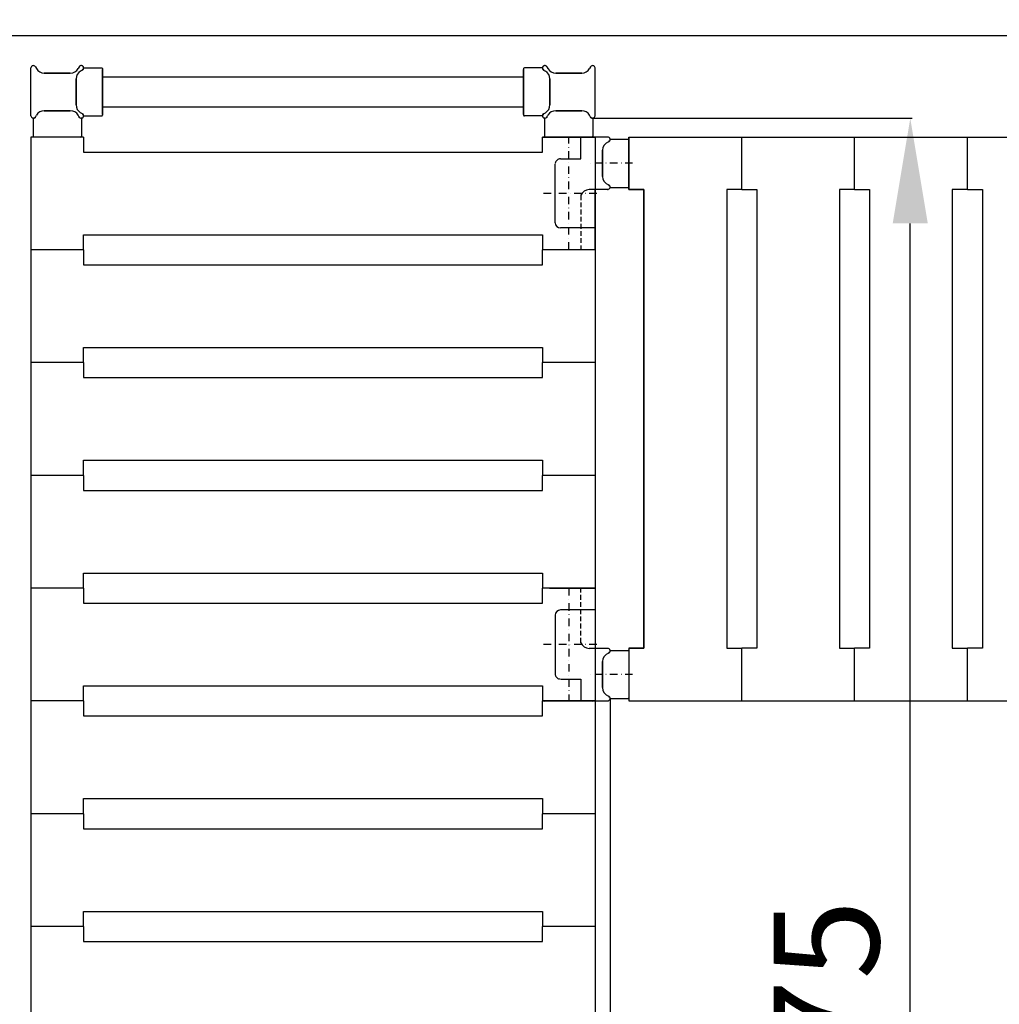
# Model space of a CAD drawing. Extents: x -8271 to 103751, y -103634 to 24332.
# Drawn here: x 76262 to 76914, y -82111 to -81456 of the extents above; entities that cross this region are included whole.
import ezdxf

# ---------------------------------------------------------------- set-up
doc = ezdxf.new("R2010")
doc.units = 0
for name, pattern in [('HIDDEN', [9.525, 6.35, -3.175]), ('TRATTEGGIATA', [0.75, 0.5, -0.25]), ('TRATTO-PUNTO', [1, 0.5, -0.25, 0, -0.25])]:
    doc.linetypes.add(name, pattern=pattern)
doc.layers.get('0').update_dxf_attribs({"linetype": 'CONTINUOUS'})
doc.layers.get('DEFPOINTS').update_dxf_attribs({"linetype": 'CONTINUOUS'})
for name, color, linetype in [('ASSI', 2, 'TRATTO-PUNTO'), ('DISEGNO', 7, 'CONTINUOUS'), ('MONTANTE', 7, 'CONTINUOUS'), ('PROFILO TUB 58x25', 7, 'CONTINUOUS'), ('Spigoli visibili', 7, 'CONTINUOUS'), ('SUPPORTO PROF SOST RIP', 7, 'CONTINUOUS'), ('TAPPO-SUP', 1, 'CONTINUOUS'), ('TASSELLO AGG RIP', 7, 'CONTINUOUS')]:
    doc.layers.add(name, color=color, linetype=linetype)
doc.styles.add('SEACAD_Arial', font='arial.ttf')
doc.styles.get("Standard").update_dxf_attribs({"font": 'ARIALUNI.ttf'})
doc.dimstyles.new('STANDARD_WS$0', dxfattribs={"dimtxt": 13, "dimasz": 15, "dimexe": 1.25, "dimexo": 0.625, "dimgap": 3, "dimtad": 1, "dimdec": 0, "dimdsep": 46, "dimtxsty": 'Standard', "dimcen": 2.5, "dimadec": 0, "dimazin": 0, "dimtfac": 1, "dimtdec": 0, "dimtmove": 0, "dimatfit": 3, "dimfxl": 1, "dimtolj": 1, "dimtzin": 0, "dimarcsym": 0})

# ---------------------------------------------------------------- blocks, each defined once
blk = doc.blocks.new('*D18466')
at = {"color": 0, "lineweight": -2, "transparency": 16777216}
for p, q in [((76234.86, -81485.68), (76234.86, -81113.12)), ((78304.86, -81114.37), (76304.86, -81114.37)), ((78374.86, -81485.68), (78374.86, -81113.12))]:
    blk.add_line(p, q, dxfattribs=at)
at = {"color": 0, "transparency": 16777216}
for points in [[(76304.86, -81102.7), (76304.86, -81126.04), (76234.86, -81114.37)], [(78304.86, -81102.7), (78304.86, -81126.04), (78374.86, -81114.37)]]:
    blk.add_solid(points, dxfattribs=at)
at = {"layer": 'DEFPOINTS', "color": 0, "transparency": 16777216}
for p in [(76234.86, -81114.37), (76234.86, -81486.31), (78374.86, -81486.31)]:
    blk.add_point(p, dxfattribs=at)
at = {"color": 0, "transparency": 16777216, "insert": (77304.86, -81058.63), "char_height": 70, "attachment_point": 5, "style": 'SEACAD_Arial'}
blk.add_mtext('\\A1;2140', dxfattribs=at)
blk = doc.blocks.new('*D18857')
at = {"color": 0, "lineweight": -2, "transparency": 16777216}
for p, q in [((76654.85, -81907.93), (76654.85, -82743.38)), ((77954.86, -81907.93), (77954.86, -82743.38)), ((76724.85, -82742.13), (77884.86, -82742.13))]:
    blk.add_line(p, q, dxfattribs=at)
at = {"color": 0, "transparency": 16777216}
for points in [[(76724.85, -82730.47), (76724.85, -82753.8), (76654.85, -82742.13)], [(77884.86, -82730.47), (77884.86, -82753.8), (77954.86, -82742.13)]]:
    blk.add_solid(points, dxfattribs=at)
at = {"layer": 'DEFPOINTS', "color": 0, "transparency": 16777216}
for p in [(76654.85, -81907.31), (77954.86, -81907.31), (77954.86, -82742.13)]:
    blk.add_point(p, dxfattribs=at)
at = {"color": 0, "transparency": 16777216, "insert": (77304.86, -82686.37), "char_height": 70, "attachment_point": 5, "style": 'SEACAD_Arial'}
blk.add_mtext('\\A1;1300', dxfattribs=at)
blk = doc.blocks.new('*D18859')
at = {"color": 0, "lineweight": -2, "transparency": 16777216}
for p, q in [((76643.8, -81521.3), (76855.67, -81521.3)), ((76854.42, -82526.31), (76854.42, -81591.3)), ((76643.9, -82596.31), (76855.67, -82596.31))]:
    blk.add_line(p, q, dxfattribs=at)
at = {"color": 0, "transparency": 16777216}
for points in [[(76842.75, -81591.3), (76866.08, -81591.3), (76854.42, -81521.3)], [(76842.75, -82526.31), (76866.08, -82526.31), (76854.42, -82596.31)]]:
    blk.add_solid(points, dxfattribs=at)
at = {"layer": 'DEFPOINTS', "color": 0, "transparency": 16777216}
for p in [(76643.18, -81521.3), (76854.42, -81521.3), (76643.27, -82596.31)]:
    blk.add_point(p, dxfattribs=at)
at = {"color": 0, "transparency": 16777216, "insert": (76798.68, -82147.09), "char_height": 70, "attachment_point": 5, "rotation": 90, "style": 'SEACAD_Arial'}
blk.add_mtext('\\A1;1075', dxfattribs=at)

msp = doc.modelspace()

# ---------------------------------------------------------------- linework, layer by layer
msp.add_line((76254.857, -81466.307), (78354.857, -81466.307))
at = {"color": 5}
for p, q in [((76317.357, -81493.807), (76597.357, -81493.807)), ((76317.357, -81493.807), (76597.357, -81493.807)), ((76317.357, -81513.807), (76597.357, -81513.807)), ((76317.357, -81513.807), (76597.357, -81513.807)), ((76269.857, -81533.807), (76269.857, -82583.807)), ((76269.857, -81533.807), (76269.857, -82583.807)), ((76304.857, -81533.807), (76269.857, -81533.807)), ((76304.857, -81533.807), (76304.857, -81543.807)), ((76609.857, -81543.807), (76609.857, -81533.807)), ((76609.857, -81543.807), (76609.857, -81533.807)), ((76609.857, -81543.807), (76609.857, -81533.807)), ((76609.857, -81533.807), (76644.857, -81533.807)), ((76644.857, -81533.807), (76609.857, -81533.807)), ((76644.857, -81533.807), (76609.857, -81533.807)), ((76644.857, -81533.807), (76609.857, -81533.807)), ((76644.857, -81533.807), (76609.857, -81533.807)), ((76635.357, -81548.307), (76635.357, -81533.807)), ((76644.857, -81533.807), (76644.857, -82583.807)), ((76653.193, -81533.807), (76644.857, -81533.807)), ((76667.357, -81533.807), (77942.357, -81533.807)), ((76667.357, -81568.807), (76667.357, -81533.807)), ((76667.357, -81533.807), (76667.357, -81568.807)), ((76667.357, -81533.807), (76667.357, -81568.807)), ((76667.357, -81568.807), (76667.357, -81533.807)), ((76667.357, -81568.807), (76667.357, -81533.807)), ((76667.357, -81568.807), (76667.357, -81533.807)), ((76742.357, -81568.807), (76742.357, -81533.807)), ((76742.357, -81568.807), (76742.357, -81533.807)), ((76817.357, -81568.807), (76817.357, -81533.807)), ((76817.357, -81568.807), (76817.357, -81533.807)), ((76892.357, -81568.807), (76892.357, -81533.807)), ((76892.357, -81568.807), (76892.357, -81533.807)), ((76304.857, -81543.807), (76609.857, -81543.807)), ((76667.357, -81568.807), (76677.357, -81568.807)), ((76667.357, -81568.807), (76677.357, -81568.807)), ((76677.357, -81568.807), (76667.357, -81568.807)), ((76677.357, -81568.807), (76667.357, -81568.807)), ((76677.357, -81568.807), (76677.357, -81873.807)), ((76677.357, -81568.807), (76677.357, -81873.807)), ((76677.357, -81873.807), (76677.357, -81568.807)), ((76677.357, -81873.807), (76677.357, -81568.807)), ((76732.357, -81568.807), (76732.357, -81873.807)), ((76742.357, -81568.807), (76732.357, -81568.807)), ((76742.357, -81568.807), (76752.357, -81568.807)), ((76752.357, -81568.807), (76752.357, -81873.807)), ((76807.357, -81568.807), (76807.357, -81873.807)), ((76817.357, -81568.807), (76807.357, -81568.807)), ((76817.357, -81568.807), (76827.357, -81568.807)), ((76827.357, -81568.807), (76827.357, -81873.807)), ((76882.357, -81568.807), (76882.357, -81873.807)), ((76892.357, -81568.807), (76882.357, -81568.807)), ((76892.357, -81568.807), (76902.357, -81568.807)), ((76902.357, -81568.807), (76902.357, -81873.807)), ((76304.857, -81598.807), (76609.857, -81598.807)), ((76304.857, -81608.807), (76304.857, -81598.807)), ((76304.857, -81598.807), (76609.857, -81598.807)), ((76304.857, -81608.807), (76304.857, -81598.807)), ((76304.857, -81598.807), (76609.857, -81598.807)), ((76304.857, -81608.807), (76304.857, -81598.807)), ((76304.857, -81598.807), (76609.857, -81598.807)), ((76304.857, -81608.807), (76304.857, -81598.807)), ((76304.857, -81598.807), (76609.857, -81598.807)), ((76304.857, -81608.807), (76304.857, -81598.807)), ((76304.857, -81598.807), (76609.857, -81598.807)), ((76304.857, -81608.807), (76304.857, -81598.807)), ((76304.857, -81598.807), (76609.857, -81598.807)), ((76304.857, -81608.807), (76304.857, -81598.807)), ((76304.857, -81598.807), (76609.857, -81598.807)), ((76304.857, -81608.807), (76304.857, -81598.807)), ((76304.857, -81598.807), (76609.857, -81598.807)), ((76304.857, -81608.807), (76304.857, -81598.807)), ((76609.857, -81598.807), (76609.857, -81608.807)), ((76609.857, -81598.807), (76609.857, -81608.807)), ((76609.857, -81598.807), (76609.857, -81608.807)), ((76609.857, -81598.807), (76609.857, -81608.807)), ((76609.857, -81598.807), (76609.857, -81608.807)), ((76609.857, -81598.807), (76609.857, -81608.807)), ((76609.857, -81598.807), (76609.857, -81608.807)), ((76609.857, -81598.807), (76609.857, -81608.807)), ((76609.857, -81598.807), (76609.857, -81608.807)), ((76609.857, -81598.807), (76609.857, -81608.807)), ((76609.857, -81598.807), (76609.857, -81608.807)), ((76304.857, -81608.807), (76269.857, -81608.807)), ((76304.857, -81608.807), (76269.857, -81608.807)), ((76304.857, -81608.807), (76269.857, -81608.807)), ((76304.857, -81608.807), (76269.857, -81608.807)), ((76304.857, -81608.807), (76269.857, -81608.807)), ((76304.857, -81608.807), (76269.857, -81608.807)), ((76304.857, -81608.807), (76269.857, -81608.807)), ((76304.857, -81608.807), (76269.857, -81608.807)), ((76304.857, -81608.807), (76269.857, -81608.807)), ((76304.857, -81608.807), (76269.857, -81608.807)), ((76304.857, -81608.807), (76269.857, -81608.807)), ((76304.857, -81608.807), (76269.857, -81608.807)), ((76304.857, -81608.807), (76269.857, -81608.807)), ((76304.857, -81608.807), (76269.857, -81608.807)), ((76304.857, -81608.807), (76269.857, -81608.807)), ((76304.857, -81608.807), (76269.857, -81608.807)), ((76304.857, -81608.807), (76269.857, -81608.807)), ((76304.857, -81608.807), (76269.857, -81608.807)), ((76304.857, -81608.807), (76304.857, -81618.807)), ((76304.857, -81608.807), (76304.857, -81618.807)), ((76304.857, -81608.807), (76304.857, -81618.807)), ((76304.857, -81608.807), (76304.857, -81618.807)), ((76304.857, -81608.807), (76304.857, -81618.807)), ((76304.857, -81608.807), (76304.857, -81618.807)), ((76304.857, -81608.807), (76304.857, -81618.807)), ((76304.857, -81608.807), (76304.857, -81618.807)), ((76304.857, -81608.807), (76304.857, -81618.807)), ((76644.857, -81608.807), (76609.857, -81608.807)), ((76609.857, -81618.807), (76609.857, -81608.807)), ((76644.857, -81608.807), (76609.857, -81608.807)), ((76644.857, -81608.807), (76609.857, -81608.807)), ((76609.857, -81618.807), (76609.857, -81608.807)), ((76644.857, -81608.807), (76609.857, -81608.807)), ((76644.857, -81608.807), (76609.857, -81608.807)), ((76609.857, -81618.807), (76609.857, -81608.807)), ((76644.857, -81608.807), (76609.857, -81608.807)), ((76644.857, -81608.807), (76609.857, -81608.807)), ((76609.857, -81618.807), (76609.857, -81608.807)), ((76644.857, -81608.807), (76609.857, -81608.807)), ((76644.857, -81608.807), (76609.857, -81608.807)), ((76609.857, -81618.807), (76609.857, -81608.807)), ((76644.857, -81608.807), (76609.857, -81608.807)), ((76644.857, -81608.807), (76609.857, -81608.807)), ((76609.857, -81618.807), (76609.857, -81608.807)), ((76644.857, -81608.807), (76609.857, -81608.807)), ((76644.857, -81608.807), (76609.857, -81608.807)), ((76609.857, -81618.807), (76609.857, -81608.807)), ((76644.857, -81608.807), (76609.857, -81608.807)), ((76644.857, -81608.807), (76609.857, -81608.807)), ((76609.857, -81618.807), (76609.857, -81608.807)), ((76644.857, -81608.807), (76609.857, -81608.807)), ((76644.857, -81608.807), (76609.857, -81608.807)), ((76609.857, -81618.807), (76609.857, -81608.807)), ((76644.857, -81608.807), (76609.857, -81608.807)), ((76644.857, -81608.807), (76609.857, -81608.807)), ((76609.857, -81618.807), (76609.857, -81608.807)), ((76644.857, -81608.807), (76609.857, -81608.807)), ((76644.857, -81608.807), (76609.857, -81608.807)), ((76609.857, -81618.807), (76609.857, -81608.807)), ((76644.857, -81608.807), (76609.857, -81608.807)), ((76304.857, -81618.807), (76609.857, -81618.807)), ((76304.857, -81618.807), (76609.857, -81618.807)), ((76304.857, -81618.807), (76609.857, -81618.807)), ((76304.857, -81618.807), (76609.857, -81618.807)), ((76304.857, -81618.807), (76609.857, -81618.807)), ((76304.857, -81618.807), (76609.857, -81618.807)), ((76304.857, -81618.807), (76609.857, -81618.807)), ((76304.857, -81618.807), (76609.857, -81618.807)), ((76304.857, -81618.807), (76609.857, -81618.807)), ((76304.857, -81673.807), (76609.857, -81673.807)), ((76304.857, -81683.807), (76304.857, -81673.807)), ((76304.857, -81673.807), (76609.857, -81673.807)), ((76304.857, -81683.807), (76304.857, -81673.807)), ((76304.857, -81673.807), (76609.857, -81673.807)), ((76304.857, -81683.807), (76304.857, -81673.807)), ((76609.857, -81673.807), (76609.857, -81683.807)), ((76609.857, -81673.807), (76609.857, -81683.807)), ((76609.857, -81673.807), (76609.857, -81683.807)), ((76609.857, -81673.807), (76609.857, -81683.807)), ((76609.857, -81673.807), (76609.857, -81683.807)), ((76609.857, -81673.807), (76609.857, -81683.807)), ((76304.857, -81683.807), (76269.857, -81683.807)), ((76304.857, -81683.807), (76269.857, -81683.807)), ((76304.857, -81683.807), (76269.857, -81683.807)), ((76304.857, -81683.807), (76269.857, -81683.807)), ((76304.857, -81683.807), (76269.857, -81683.807)), ((76304.857, -81683.807), (76269.857, -81683.807)), ((76304.857, -81683.807), (76304.857, -81693.807)), ((76304.857, -81683.807), (76304.857, -81693.807)), ((76304.857, -81683.807), (76304.857, -81693.807)), ((76644.857, -81683.807), (76609.857, -81683.807)), ((76609.857, -81693.807), (76609.857, -81683.807)), ((76644.857, -81683.807), (76609.857, -81683.807)), ((76644.857, -81683.807), (76609.857, -81683.807)), ((76609.857, -81693.807), (76609.857, -81683.807)), ((76644.857, -81683.807), (76609.857, -81683.807)), ((76644.857, -81683.807), (76609.857, -81683.807)), ((76609.857, -81693.807), (76609.857, -81683.807)), ((76644.857, -81683.807), (76609.857, -81683.807)), ((76644.857, -81683.807), (76609.857, -81683.807)), ((76609.857, -81693.807), (76609.857, -81683.807)), ((76644.857, -81683.807), (76609.857, -81683.807)), ((76644.857, -81683.807), (76609.857, -81683.807)), ((76609.857, -81693.807), (76609.857, -81683.807)), ((76644.857, -81683.807), (76609.857, -81683.807)), ((76644.857, -81683.807), (76609.857, -81683.807)), ((76609.857, -81693.807), (76609.857, -81683.807)), ((76644.857, -81683.807), (76609.857, -81683.807)), ((76304.857, -81693.807), (76609.857, -81693.807)), ((76304.857, -81693.807), (76609.857, -81693.807)), ((76304.857, -81693.807), (76609.857, -81693.807)), ((76304.857, -81748.807), (76609.857, -81748.807)), ((76304.857, -81758.807), (76304.857, -81748.807)), ((76609.857, -81748.807), (76609.857, -81758.807)), ((76609.857, -81748.807), (76609.857, -81758.807)), ((76609.857, -81748.807), (76609.857, -81758.807)), ((76304.857, -81758.807), (76269.857, -81758.807)), ((76304.857, -81758.807), (76269.857, -81758.807)), ((76304.857, -81758.807), (76304.857, -81768.807)), ((76644.857, -81758.807), (76609.857, -81758.807)), ((76609.857, -81768.807), (76609.857, -81758.807)), ((76644.857, -81758.807), (76609.857, -81758.807)), ((76644.857, -81758.807), (76609.857, -81758.807)), ((76609.857, -81768.807), (76609.857, -81758.807)), ((76644.857, -81758.807), (76609.857, -81758.807)), ((76644.857, -81758.807), (76609.857, -81758.807)), ((76609.857, -81768.807), (76609.857, -81758.807)), ((76644.857, -81758.807), (76609.857, -81758.807)), ((76304.857, -81768.807), (76609.857, -81768.807)), ((76304.857, -81823.807), (76609.857, -81823.807)), ((76304.857, -81833.807), (76304.857, -81823.807)), ((76609.857, -81823.807), (76609.857, -81833.807)), ((76609.857, -81823.807), (76609.857, -81833.807)), ((76609.857, -81823.807), (76609.857, -81833.807)), ((76609.857, -81823.807), (76609.857, -81833.807)), ((76304.857, -81833.807), (76269.857, -81833.807)), ((76304.857, -81833.807), (76269.857, -81833.807)), ((76304.857, -81833.807), (76304.857, -81843.807)), ((76644.857, -81833.807), (76609.857, -81833.807)), ((76609.857, -81843.807), (76609.857, -81833.807)), ((76644.857, -81833.807), (76609.857, -81833.807)), ((76644.857, -81833.807), (76609.857, -81833.807)), ((76609.857, -81843.807), (76609.857, -81833.807)), ((76644.857, -81833.807), (76609.857, -81833.807)), ((76644.857, -81833.807), (76609.857, -81833.807)), ((76609.857, -81843.807), (76609.857, -81833.807)), ((76644.857, -81833.807), (76609.857, -81833.807)), ((76644.857, -81833.807), (76609.857, -81833.807)), ((76609.857, -81843.807), (76609.857, -81833.807)), ((76644.857, -81833.807), (76609.857, -81833.807)), ((76304.857, -81843.807), (76609.857, -81843.807)), ((76677.357, -81873.807), (76667.357, -81873.807)), ((76677.357, -81873.807), (76667.357, -81873.807)), ((76667.357, -81873.807), (76677.357, -81873.807)), ((76667.357, -81873.807), (76667.357, -81908.807)), ((76667.357, -81873.807), (76667.357, -81908.807)), ((76667.357, -81873.807), (76677.357, -81873.807)), ((76667.357, -81873.807), (76667.357, -81908.807)), ((76732.357, -81873.807), (76742.357, -81873.807)), ((76742.357, -81908.807), (76742.357, -81873.807)), ((76752.357, -81873.807), (76742.357, -81873.807)), ((76742.357, -81908.807), (76742.357, -81873.807)), ((76807.357, -81873.807), (76817.357, -81873.807)), ((76817.357, -81908.807), (76817.357, -81873.807)), ((76827.357, -81873.807), (76817.357, -81873.807)), ((76817.357, -81908.807), (76817.357, -81873.807)), ((76882.357, -81873.807), (76892.357, -81873.807)), ((76892.357, -81908.807), (76892.357, -81873.807)), ((76902.357, -81873.807), (76892.357, -81873.807)), ((76892.357, -81908.807), (76892.357, -81873.807)), ((76304.857, -81898.807), (76609.857, -81898.807)), ((76304.857, -81908.807), (76304.857, -81898.807)), ((76304.857, -81898.807), (76609.857, -81898.807)), ((76304.857, -81908.807), (76304.857, -81898.807)), ((76609.857, -81898.807), (76609.857, -81908.807)), ((76609.857, -81898.807), (76609.857, -81908.807)), ((76609.857, -81898.807), (76609.857, -81908.807)), ((76609.857, -81898.807), (76609.857, -81908.807)), ((76635.357, -81894.307), (76635.357, -81908.807)), ((76304.857, -81908.807), (76269.857, -81908.807)), ((76304.857, -81908.807), (76269.857, -81908.807)), ((76304.857, -81908.807), (76269.857, -81908.807)), ((76304.857, -81908.807), (76269.857, -81908.807)), ((76304.857, -81908.807), (76304.857, -81918.807)), ((76304.857, -81908.807), (76304.857, -81918.807)), ((76644.857, -81908.807), (76609.857, -81908.807)), ((76609.857, -81918.807), (76609.857, -81908.807)), ((76644.857, -81908.807), (76609.857, -81908.807)), ((76644.857, -81908.807), (76609.857, -81908.807)), ((76609.857, -81918.807), (76609.857, -81908.807)), ((76644.857, -81908.807), (76609.857, -81908.807)), ((76644.857, -81908.807), (76609.857, -81908.807)), ((76644.857, -81908.807), (76609.857, -81908.807)), ((76609.857, -81908.807), (76644.857, -81908.807)), ((76667.357, -81908.807), (77942.357, -81908.807)), ((76304.857, -81918.807), (76609.857, -81918.807)), ((76304.857, -81918.807), (76609.857, -81918.807)), ((76304.857, -81973.807), (76609.857, -81973.807)), ((76304.857, -81983.807), (76304.857, -81973.807)), ((76609.857, -81973.807), (76609.857, -81983.807)), ((76304.857, -81983.807), (76269.857, -81983.807)), ((76304.857, -81983.807), (76269.857, -81983.807)), ((76304.857, -81983.807), (76304.857, -81993.807)), ((76644.857, -81983.807), (76609.857, -81983.807)), ((76609.857, -81993.807), (76609.857, -81983.807)), ((76644.857, -81983.807), (76609.857, -81983.807)), ((76304.857, -81993.807), (76609.857, -81993.807)), ((76304.857, -82048.807), (76609.857, -82048.807)), ((76304.857, -82058.807), (76304.857, -82048.807)), ((76304.857, -82048.807), (76609.857, -82048.807)), ((76304.857, -82058.807), (76304.857, -82048.807)), ((76609.857, -82048.807), (76609.857, -82058.807)), ((76609.857, -82048.807), (76609.857, -82058.807)), ((76304.857, -82058.807), (76269.857, -82058.807)), ((76304.857, -82058.807), (76269.857, -82058.807)), ((76304.857, -82058.807), (76269.857, -82058.807)), ((76304.857, -82058.807), (76269.857, -82058.807)), ((76304.857, -82058.807), (76304.857, -82068.807)), ((76304.857, -82058.807), (76304.857, -82068.807)), ((76644.857, -82058.807), (76609.857, -82058.807)), ((76609.857, -82068.807), (76609.857, -82058.807)), ((76644.857, -82058.807), (76609.857, -82058.807)), ((76644.857, -82058.807), (76609.857, -82058.807)), ((76609.857, -82068.807), (76609.857, -82058.807)), ((76644.857, -82058.807), (76609.857, -82058.807)), ((76304.857, -82068.807), (76609.857, -82068.807)), ((76304.857, -82068.807), (76609.857, -82068.807))]:
    msp.add_line(p, q, dxfattribs=at)
at = {"color": 5, "linetype": 'HIDDEN', "ltscale": 0.5}
for p, q in [((76635.357, -81572.537), (76635.357, -81608.807)), ((76635.357, -81870.077), (76635.357, -81833.807))]:
    msp.add_line(p, q, dxfattribs=at)
at = {"color": 5}
for centre, start, end in [((76641.513, -81575.445), 95.033358, 154.720295), ((76641.513, -81867.17), 205.279705, 264.966642)]:
    msp.add_arc(centre, 6.808, start, end, dxfattribs=at)
at = {"layer": 'ASSI', "color": 5, "ltscale": 10}
for p, q in [((76627.357, -81608.807), (76627.357, -81533.807)), ((76669.836, -81551.307), (76640.393, -81551.307)), ((76645.986, -81571.307), (76610.427, -81571.307)), ((76627.357, -81833.807), (76627.357, -81908.807)), ((76645.986, -81871.307), (76610.427, -81871.307)), ((76669.836, -81891.307), (76640.393, -81891.307))]:
    msp.add_line(p, q, dxfattribs=at)
at = {"layer": 'DISEGNO', "color": 5}
for p, q in [((76618.357, -81590.807), (76618.357, -81551.807)), ((76621.857, -81548.307), (76635.357, -81548.307)), ((76644.857, -81608.807), (76644.857, -81568.663)), ((76644.857, -81594.307), (76621.857, -81594.307)), ((76614.857, -81833.807), (76644.857, -81833.807)), ((76644.857, -81833.807), (76644.857, -81873.952)), ((76644.857, -81848.307), (76621.857, -81848.307)), ((76618.357, -81851.807), (76618.357, -81890.807)), ((76621.857, -81894.307), (76635.357, -81894.307)), ((76614.857, -81908.807), (76653.186, -81908.807))]:
    msp.add_line(p, q, dxfattribs=at)
at = {"layer": 'DISEGNO', "color": 5, "linetype": 'TRATTEGGIATA', "ltscale": 10}
for centre, start, end in [((76621.857, -81551.807), 90, 180), ((76621.857, -81890.807), 180, 270)]:
    msp.add_arc(centre, 3.5, start, end, dxfattribs=at)
at = {"layer": 'DISEGNO', "color": 5}
for centre, start, end in [((76621.857, -81590.807), 180, 270), ((76621.857, -81851.807), 90, 180)]:
    msp.add_arc(centre, 3.5, start, end, dxfattribs=at)
at = {"layer": 'DISEGNO', "color": 5, "linetype": 'ByBlock'}
for p in [(76644.857, -81608.807), (76644.857, -81608.807), (76614.857, -81833.807), (76644.857, -81833.807), (76644.857, -81833.807)]:
    msp.add_point(p, dxfattribs=at)
at = {"layer": 'MONTANTE', "color": 5, "ltscale": 10}
for p, q in [((76269.857, -81519.722), (76269.857, -81487.892)), ((76644.857, -81519.722), (76644.857, -81487.892)), ((76296.006, -81491.307), (76278.708, -81491.307)), ((76618.708, -81491.307), (76636.006, -81491.307)), ((76299.857, -81495.158), (76299.857, -81512.456)), ((76614.857, -81495.158), (76614.857, -81512.456)), ((76296.006, -81516.307), (76278.708, -81516.307)), ((76618.708, -81516.307), (76636.006, -81516.307)), ((76649.857, -81559.956), (76649.857, -81542.658)), ((76649.857, -81882.658), (76649.857, -81899.956))]:
    msp.add_line(p, q, dxfattribs=at)
at = {"layer": 'MONTANTE', "color": 5}
for p, q in [((76272.815, -81487.1), (76273.512, -81488.307)), ((76301.9, -81487.1), (76301.203, -81488.307)), ((76612.815, -81487.1), (76613.512, -81488.307)), ((76641.9, -81487.1), (76641.203, -81488.307)), ((76304.065, -81489.265), (76302.857, -81489.962)), ((76610.65, -81489.265), (76611.857, -81489.962)), ((76272.815, -81520.515), (76273.512, -81519.307)), ((76301.9, -81520.515), (76301.203, -81519.307)), ((76304.065, -81518.35), (76302.857, -81517.653)), ((76610.65, -81518.35), (76611.857, -81517.653)), ((76612.815, -81520.515), (76613.512, -81519.307)), ((76641.9, -81520.515), (76641.203, -81519.307))]:
    msp.add_line(p, q, dxfattribs=at)
for centre, start, end in [((76271.442, -81487.892), 30, 180), ((76303.272, -81487.892), 90, 150), ((76303.272, -81487.892), 300, 90), ((76611.442, -81487.892), 90, 240), ((76611.442, -81487.892), 30, 90), ((76643.272, -81487.892), 0, 150), ((76271.442, -81519.722), 180, 330), ((76303.272, -81519.722), 210, 270), ((76303.272, -81519.722), 270, 60), ((76611.442, -81519.722), 120, 270), ((76611.442, -81519.722), 270, 330), ((76643.272, -81519.722), 210, 0)]:
    msp.add_arc(centre, 1.585, start, end, dxfattribs=at)
at = {"layer": 'MONTANTE', "color": 5, "linetype": 'Continuous'}
for centre, start, end in [((76278.708, -81485.307), 210, 270), ((76296.006, -81485.307), 270, 330), ((76618.708, -81485.307), 210, 270), ((76636.006, -81485.307), 270, 330), ((76305.857, -81495.158), 120, 180), ((76608.857, -81495.158), 0, 60), ((76305.857, -81512.456), 180, 240), ((76608.857, -81512.456), 300, 0), ((76278.708, -81522.307), 90, 150), ((76296.006, -81522.307), 30, 90), ((76618.708, -81522.307), 90, 150), ((76636.006, -81522.307), 30, 90)]:
    msp.add_arc(centre, 6, start, end, dxfattribs=at)
at = {"layer": 'PROFILO TUB 58x25', "color": 5}
for p, q in [((76317.357, -81518.807), (76317.357, -81488.807)), ((76597.357, -81518.807), (76597.357, -81488.807))]:
    msp.add_line(p, q, dxfattribs=at)
at = {"layer": 'Spigoli visibili', "color": 5}
for p, q in [((76649.857, -81542.657), (76649.857, -81559.957)), ((76618.357, -81590.307), (76618.357, -81552.307)), ((76653.193, -81568.663), (76640.916, -81568.663)), ((76618.357, -81852.307), (76618.357, -81890.307)), ((76653.193, -81873.952), (76640.916, -81873.952)), ((76649.857, -81899.957), (76649.857, -81882.657))]:
    msp.add_line(p, q, dxfattribs=at).dxf.unprotected_set("ltscale", 0)
for centre, radius, start, end in [((76653.18, -81535.474), 1.667, 292.428425, 89.538661), ((76655.857, -81542.657), 6, 109.892725, 180), ((76655.857, -81559.957), 6, 180, 250.107275), ((76653.278, -81567.085), 1.58, 266.915884, 70.107275), ((76653.278, -81875.529), 1.58, 289.892725, 93.084116), ((76655.857, -81882.657), 6, 109.892725, 180), ((76655.857, -81899.957), 6, 180, 250.107275), ((76653.18, -81907.14), 1.667, 270.461339, 67.571575)]:
    msp.add_arc(centre, radius, start, end, dxfattribs=at).dxf.unprotected_set("ltscale", 0)
at = {"layer": 'SUPPORTO PROF SOST RIP', "color": 5, "ltscale": 10}
for p, q in [((76304.855, -81487.807), (76316.857, -81487.807)), ((76609.859, -81487.807), (76597.857, -81487.807)), ((76304.855, -81519.807), (76316.857, -81519.807)), ((76609.859, -81519.807), (76597.857, -81519.807)), ((76271.357, -81521.305), (76271.357, -81533.307)), ((76303.357, -81521.305), (76303.357, -81533.307)), ((76611.357, -81521.305), (76611.357, -81533.307)), ((76643.357, -81521.305), (76643.357, -81533.307)), ((76654.855, -81535.307), (76666.857, -81535.307)), ((76654.855, -81567.307), (76666.857, -81567.307)), ((76654.855, -81875.307), (76666.857, -81875.307)), ((76654.855, -81907.307), (76666.857, -81907.307))]:
    msp.add_line(p, q, dxfattribs=at)
at = {"layer": 'SUPPORTO PROF SOST RIP', "color": 5, "ltscale": 5}
for p, q in [((76317.357, -81488.307), (76317.357, -81519.307)), ((76597.357, -81488.307), (76597.357, -81519.307)), ((76299.857, -81512.456), (76299.857, -81495.158)), ((76614.857, -81512.456), (76614.857, -81495.158)), ((76278.708, -81516.307), (76296.006, -81516.307)), ((76636.006, -81516.307), (76618.708, -81516.307)), ((76302.857, -81533.807), (76271.857, -81533.807)), ((76611.857, -81533.807), (76642.857, -81533.807)), ((76667.357, -81566.807), (76667.357, -81535.807)), ((76649.857, -81542.658), (76649.857, -81559.956)), ((76667.357, -81875.807), (76667.357, -81906.807)), ((76649.857, -81899.956), (76649.857, -81882.658)), ((76611.857, -81908.807), (76642.857, -81908.807))]:
    msp.add_line(p, q, dxfattribs=at)
at = {"layer": 'SUPPORTO PROF SOST RIP', "color": 5}
for p, q in [((76304.065, -81489.265), (76302.857, -81489.962)), ((76610.65, -81489.265), (76611.857, -81489.962)), ((76272.815, -81520.515), (76273.512, -81519.307)), ((76301.9, -81520.515), (76301.203, -81519.307)), ((76304.065, -81518.35), (76302.857, -81517.653)), ((76610.65, -81518.35), (76611.857, -81517.653)), ((76612.815, -81520.515), (76613.512, -81519.307)), ((76641.9, -81520.515), (76641.203, -81519.307))]:
    msp.add_line(p, q, dxfattribs=at)
for centre, start, end in [((76303.272, -81487.892), 300, 3.071943), ((76611.442, -81487.892), 176.928057, 240), ((76271.442, -81519.722), 266.928057, 330), ((76303.272, -81519.722), 210, 273.071943), ((76303.272, -81519.722), 356.928057, 60), ((76611.442, -81519.722), 120, 183.071943), ((76611.442, -81519.722), 266.928057, 330), ((76643.272, -81519.722), 210, 273.071943)]:
    msp.add_arc(centre, 1.585, start, end, dxfattribs=at)
at = {"layer": 'SUPPORTO PROF SOST RIP', "color": 5, "ltscale": 10}
for centre, start, end in [((76316.857, -81488.307), 0, 90), ((76597.857, -81488.307), 90, 180), ((76316.857, -81519.307), 270, 0), ((76597.857, -81519.307), 180, 270), ((76271.857, -81533.307), 180, 270), ((76302.857, -81533.307), 270, 0), ((76611.857, -81533.307), 180, 270), ((76642.857, -81533.307), 270, 0), ((76666.857, -81535.807), 0, 90), ((76666.857, -81566.807), 270, 0), ((76666.857, -81875.807), 0, 90), ((76666.857, -81906.807), 270, 0), ((76611.857, -81909.307), 90, 180), ((76642.857, -81909.307), 0, 90)]:
    msp.add_arc(centre, 0.5, start, end, dxfattribs=at)
at = {"layer": 'SUPPORTO PROF SOST RIP', "color": 5, "ltscale": 5}
for centre, start, end in [((76305.857, -81495.158), 120, 180), ((76608.857, -81495.158), 0, 60), ((76305.857, -81512.456), 180, 240), ((76608.857, -81512.456), 300, 0), ((76278.708, -81522.307), 90, 150), ((76296.006, -81522.307), 30, 90), ((76618.708, -81522.307), 90, 150), ((76636.006, -81522.307), 30, 90)]:
    msp.add_arc(centre, 6, start, end, dxfattribs=at)
at = {"layer": 'SUPPORTO PROF SOST RIP', "color": 5, "linetype": 'ByBlock', "ltscale": 5}
for p in [(76304.855, -81487.807), (76609.859, -81487.807), (76304.205, -81489.173), (76610.509, -81489.173), (76272.625, -81520.778), (76301.991, -81520.655), (76304.328, -81518.54), (76304.855, -81519.807), (76609.859, -81519.807), (76610.387, -81518.54), (76612.723, -81520.655), (76642.09, -81520.778), (76271.357, -81521.305), (76303.357, -81521.305), (76611.357, -81521.305), (76643.357, -81521.305), (76654.328, -81536.575), (76654.855, -81535.307), (76654.205, -81565.941), (76653.357, -81568.805), (76654.855, -81567.307), (76654.205, -81876.673), (76654.855, -81875.307), (76654.328, -81906.04), (76654.855, -81907.307)]:
    msp.add_point(p, dxfattribs=at)
at = {"layer": 'TAPPO-SUP', "color": 5, "ltscale": 10}
for p, q in [((76269.857, -81519.722), (76269.857, -81487.892)), ((76644.857, -81519.722), (76644.857, -81487.892)), ((76278.708, -81491.307), (76296.006, -81491.307)), ((76636.006, -81491.307), (76618.708, -81491.307)), ((76299.857, -81512.456), (76299.857, -81495.158)), ((76614.857, -81512.456), (76614.857, -81495.158)), ((76278.708, -81516.307), (76296.006, -81516.307)), ((76636.006, -81516.307), (76618.708, -81516.307)), ((76271.157, -81521.307), (76271.157, -81521.281)), ((76643.557, -81521.307), (76643.557, -81521.281)), ((76654.857, -81535.107), (76654.831, -81535.107)), ((76649.857, -81542.658), (76649.857, -81559.956)), ((76649.857, -81899.956), (76649.857, -81882.658)), ((76654.857, -81907.507), (76654.831, -81907.507))]:
    msp.add_line(p, q, dxfattribs=at)
at = {"layer": 'TAPPO-SUP', "color": 5}
for p, q in [((76272.815, -81487.1), (76273.512, -81488.307)), ((76301.9, -81487.1), (76301.203, -81488.307)), ((76612.815, -81487.1), (76613.512, -81488.307)), ((76641.9, -81487.1), (76641.203, -81488.307)), ((76304.065, -81489.265), (76302.857, -81489.962)), ((76610.65, -81489.265), (76611.857, -81489.962)), ((76272.815, -81520.515), (76273.512, -81519.307)), ((76301.9, -81520.515), (76301.203, -81519.307)), ((76304.065, -81518.35), (76302.857, -81517.653)), ((76610.65, -81518.35), (76611.857, -81517.653)), ((76612.815, -81520.515), (76613.512, -81519.307)), ((76641.9, -81520.515), (76641.203, -81519.307))]:
    msp.add_line(p, q, dxfattribs=at)
for centre, start, end in [((76271.442, -81487.892), 30, 180), ((76303.272, -81487.892), 300, 150), ((76611.442, -81487.892), 30, 240), ((76643.272, -81487.892), 0, 150), ((76271.442, -81519.722), 180, 330), ((76303.272, -81519.722), 210, 60), ((76611.442, -81519.722), 120, 330), ((76643.272, -81519.722), 210, 0)]:
    msp.add_arc(centre, 1.585, start, end, dxfattribs=at)
at = {"layer": 'TAPPO-SUP', "color": 5, "linetype": 'Continuous'}
for centre, start, end in [((76278.708, -81485.307), 210, 270), ((76296.006, -81485.307), 270, 330), ((76618.708, -81485.307), 210, 270), ((76636.006, -81485.307), 270, 330), ((76305.857, -81495.158), 120, 180), ((76608.857, -81495.158), 0, 60), ((76305.857, -81512.456), 180, 240), ((76608.857, -81512.456), 300, 0), ((76278.708, -81522.307), 90, 150), ((76296.006, -81522.307), 30, 90), ((76618.708, -81522.307), 90, 150), ((76636.006, -81522.307), 30, 90)]:
    msp.add_arc(centre, 6, start, end, dxfattribs=at)
at = {"layer": 'TASSELLO AGG RIP', "color": 5, "linetype": 'TRATTEGGIATA', "ltscale": 3}
for p, q in [((76299.857, -81512.457), (76299.857, -81495.157)), ((76614.857, -81512.457), (76614.857, -81495.157)), ((76278.707, -81516.307), (76296.007, -81516.307)), ((76636.007, -81516.307), (76618.707, -81516.307)), ((76649.857, -81542.657), (76649.857, -81559.957)), ((76649.857, -81899.957), (76649.857, -81882.657))]:
    msp.add_line(p, q, dxfattribs=at)

# ---------------------------------------------------------------- dimensions: what is measured, and where the dimension line sits
at = {"color": 18, "true_color": 0x000000}
dim = msp.add_linear_dim(base=(76234.857, -81114.369), p1=(78374.857, -81486.307), p2=(76234.857, -81486.307), dimstyle='STANDARD_WS$0', override={"dimtxt": 70, "dimasz": 70, "dimgap": 20, "dimtoh": 1, "dimtxsty": 'SEACAD_Arial'}, dxfattribs=at)
dim.commit()
dim.dimension.update_dxf_attribs({"geometry": '*D18466', "text_midpoint": (77304.857, -81058.629)})
at = {"color": 5}
dim = msp.add_linear_dim(base=(76854.415, -81521.304), p1=(76643.272, -82596.307), p2=(76643.176, -81521.304), angle=270, dimstyle='STANDARD_WS$0', override={"dimtxt": 70, "dimasz": 70, "dimgap": 20, "dimdec": 2, "dimtxsty": 'SEACAD_Arial'}, dxfattribs=at)
dim.commit()
dim.dimension.update_dxf_attribs({"geometry": '*D18859', "text_midpoint": (76854.415, -82147.093), "dimtype": 160})
dim = msp.add_linear_dim(base=(77954.859, -82742.133), p1=(76654.855, -81907.307), p2=(77954.859, -81907.307), angle=180, dimstyle='STANDARD_WS$0', override={"dimtxt": 70, "dimasz": 70, "dimgap": 20, "dimdec": 2, "dimtxsty": 'SEACAD_Arial'}, dxfattribs=at)
dim.commit()
dim.dimension.update_dxf_attribs({"geometry": '*D18857', "text_midpoint": (77304.857, -82686.369)})

doc.saveas('drawing.dxf')
